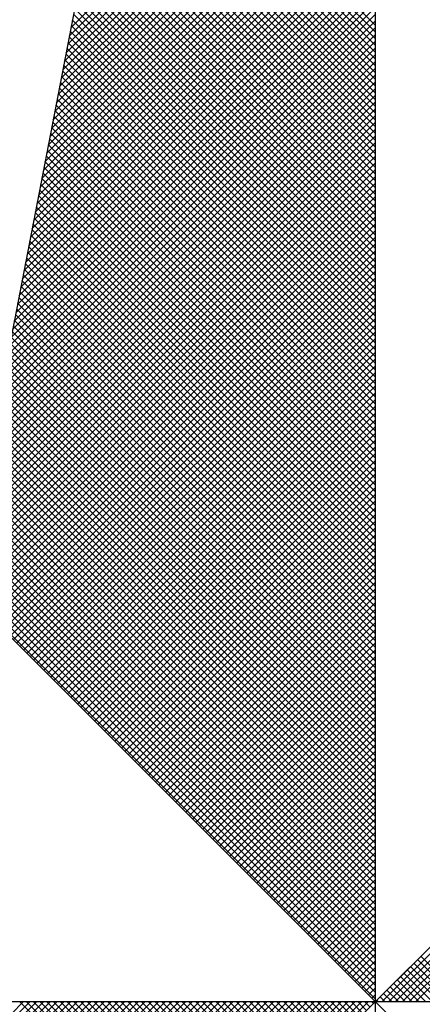
# Model space of a CAD drawing. Units: millimetres. Extents: x 182269 to 184313, y 1682595 to 1683277.
# Drawn here: x 183030 to 183034, y 1683076 to 1683086 of the extents above; entities that cross this region are included whole.
import ezdxf

# ---------------------------------------------------------------- set-up
doc = ezdxf.new("R2010")
doc.units = ezdxf.units.MM
doc.header["$MEASUREMENT"] = 0
doc.layers.add('NORTE', color=7, linetype='Continuous')
doc.layers.add('T-DIM', color=1, linetype='Continuous')

# ---------------------------------------------------------------- blocks, each defined once
blk = doc.blocks.new('*X5')
at = {"color": 0}
for p, q in [((182558.5447, 1662938.0508), (182559.3401, 1662938.8462)), ((182558.5404, 1662938.0289), (182559.3401, 1662938.8285)), ((182558.532, 1662937.9851), (182559.3401, 1662938.7932)), ((182558.5362, 1662938.007), (182559.3401, 1662938.8109)), ((182558.5278, 1662937.9632), (182559.3401, 1662938.7755)), ((182558.5193, 1662937.9194), (182559.3401, 1662938.7402)), ((182558.5235, 1662937.9413), (182559.3401, 1662938.7578)), ((182558.5151, 1662937.8975), (182559.3401, 1662938.7225)), ((182559.3401, 1662938.0405), (182558.6717, 1662938.709)), ((182559.3401, 1662938.0582), (182558.6745, 1662938.7238)), ((182558.5066, 1662937.8536), (182559.3401, 1662938.6871)), ((182558.5109, 1662937.8756), (182559.3401, 1662938.7048)), ((182559.3401, 1662938.0228), (182558.6688, 1662938.6941)), ((182558.5024, 1662937.8317), (182559.3401, 1662938.6694)), ((182559.3401, 1662937.9875), (182558.6631, 1662938.6645)), ((182559.3401, 1662938.0052), (182558.6659, 1662938.6793)), ((182558.494, 1662937.7879), (182559.3401, 1662938.6341)), ((182558.4982, 1662937.8098), (182559.3401, 1662938.6518)), ((182559.3401, 1662937.9521), (182558.6574, 1662938.6349)), ((182559.3401, 1662937.9698), (182558.6602, 1662938.6497)), ((182558.4897, 1662937.766), (182559.3401, 1662938.6164)), ((182559.3401, 1662937.9168), (182558.6517, 1662938.6052)), ((182559.3401, 1662937.9344), (182558.6545, 1662938.62)), ((182558.4813, 1662937.7222), (182559.3401, 1662938.5811)), ((182558.4855, 1662937.7441), (182559.3401, 1662938.5987)), ((182559.3401, 1662937.8991), (182558.6488, 1662938.5904)), ((182558.4771, 1662937.7003), (182559.3401, 1662938.5634)), ((182559.3401, 1662937.8637), (182558.6431, 1662938.5608)), ((182559.3401, 1662937.8814), (182558.6459, 1662938.5756)), ((182558.4686, 1662937.6565), (182559.3401, 1662938.528)), ((182558.4728, 1662937.6784), (182559.3401, 1662938.5457)), ((182559.3401, 1662937.8284), (182558.6374, 1662938.5311)), ((182559.3401, 1662937.8461), (182558.6402, 1662938.546)), ((182558.4644, 1662937.6346), (182559.3401, 1662938.5103)), ((182559.3401, 1662937.8107), (182558.6345, 1662938.5163)), ((182558.4602, 1662937.6127), (182559.3401, 1662938.4927)), ((182559.3401, 1662937.7754), (182558.6288, 1662938.4867)), ((182559.3401, 1662937.793), (182558.6316, 1662938.5015)), ((182558.4517, 1662937.5689), (182559.3401, 1662938.4573)), ((182558.4559, 1662937.5908), (182559.3401, 1662938.475)), ((182559.3401, 1662937.74), (182558.6231, 1662938.457)), ((182559.3401, 1662937.7577), (182558.6259, 1662938.4719)), ((182558.4475, 1662937.547), (182559.3401, 1662938.4396)), ((182559.3401, 1662937.7046), (182558.6173, 1662938.4274)), ((182559.3401, 1662937.7223), (182558.6202, 1662938.4422)), ((182558.439, 1662937.5032), (182559.3401, 1662938.4043)), ((182558.4432, 1662937.5251), (182559.3401, 1662938.422)), ((182559.3401, 1662937.687), (182558.6145, 1662938.4126)), ((182558.4348, 1662937.4813), (182559.3401, 1662938.3866)), ((182559.3401, 1662937.6516), (182558.6088, 1662938.3829)), ((182559.3401, 1662937.6693), (182558.6116, 1662938.3978)), ((182558.4263, 1662937.4375), (182559.3401, 1662938.3512)), ((182558.4306, 1662937.4594), (182559.3401, 1662938.3689)), ((182559.3401, 1662937.6163), (182558.603, 1662938.3533)), ((182559.3401, 1662937.6339), (182558.6059, 1662938.3681)), ((182558.4221, 1662937.4156), (182559.3401, 1662938.3336)), ((182559.3401, 1662937.5809), (182558.5973, 1662938.3237)), ((182559.3401, 1662937.5986), (182558.6002, 1662938.3385)), ((182558.4137, 1662937.3718), (182559.3401, 1662938.2982)), ((182558.4179, 1662937.3937), (182559.3401, 1662938.3159)), ((182559.3401, 1662937.5632), (182558.5945, 1662938.3089)), ((182558.4094, 1662937.3499), (182559.3401, 1662938.2805)), ((182559.3401, 1662937.5279), (182558.5887, 1662938.2792)), ((182559.3401, 1662937.5455), (182558.5916, 1662938.294)), ((182558.401, 1662937.3061), (182559.3401, 1662938.2452)), ((182558.4052, 1662937.328), (182559.3401, 1662938.2629)), ((182559.3401, 1662937.4925), (182558.583, 1662938.2496)), ((182559.3401, 1662937.5102), (182558.5859, 1662938.2644)), ((182558.3968, 1662937.2841), (182559.3401, 1662938.2275)), ((182559.3401, 1662937.4572), (182558.5773, 1662938.2199)), ((182559.3401, 1662937.4748), (182558.5802, 1662938.2348)), ((182558.3925, 1662937.2622), (182559.3401, 1662938.2098)), ((182559.3401, 1662937.4395), (182558.5745, 1662938.2051)), ((182558.3841, 1662937.2184), (182559.3401, 1662938.1745)), ((182558.3883, 1662937.2403), (182559.3401, 1662938.1921)), ((182559.3401, 1662937.4041), (182558.5687, 1662938.1755)), ((182559.3401, 1662937.4218), (182558.5716, 1662938.1903)), ((182558.3799, 1662937.1965), (182559.3401, 1662938.1568)), ((182559.3401, 1662937.3688), (182558.563, 1662938.1459)), ((182559.3401, 1662937.3864), (182558.5659, 1662938.1607)), ((182558.3714, 1662937.1527), (182559.3401, 1662938.1214)), ((182558.3756, 1662937.1746), (182559.3401, 1662938.1391)), ((182559.3401, 1662937.3334), (182558.5573, 1662938.1162)), ((182559.3401, 1662937.3511), (182558.5602, 1662938.131)), ((182558.3672, 1662937.1308), (182559.3401, 1662938.1038)), ((182559.3401, 1662937.3157), (182558.5544, 1662938.1014)), ((182558.3587, 1662937.087), (182559.3401, 1662938.0684)), ((182558.3629, 1662937.1089), (182559.3401, 1662938.0861)), ((182559.3401, 1662937.2804), (182558.5487, 1662938.0718)), ((182559.3401, 1662937.2981), (182558.5516, 1662938.0866)), ((182558.3545, 1662937.0651), (182559.3401, 1662938.0507)), ((182559.3401, 1662937.245), (182558.543, 1662938.0421)), ((182559.3401, 1662937.2627), (182558.5459, 1662938.0569)), ((182558.346, 1662937.0213), (182559.3401, 1662938.0154)), ((182558.3503, 1662937.0432), (182559.3401, 1662938.033)), ((182559.3401, 1662937.2273), (182558.5401, 1662938.0273)), ((182558.3418, 1662936.9994), (182559.3401, 1662937.9977)), ((182559.3401, 1662937.192), (182558.5344, 1662937.9977)), ((182559.3401, 1662937.2097), (182558.5373, 1662938.0125)), ((182558.3334, 1662936.9556), (182559.3401, 1662937.9623)), ((182558.3376, 1662936.9775), (182559.3401, 1662937.98)), ((182559.3401, 1662937.1566), (182558.5287, 1662937.968)), ((182559.3401, 1662937.1743), (182558.5316, 1662937.9828)), ((182558.3291, 1662936.9337), (182559.3401, 1662937.9447)), ((182559.3401, 1662937.1213), (182558.523, 1662937.9384)), ((182559.3401, 1662937.139), (182558.5258, 1662937.9532)), ((182558.3249, 1662936.9118), (182559.3401, 1662937.927)), ((182559.3401, 1662937.1036), (182558.5201, 1662937.9236)), ((182558.3165, 1662936.868), (182559.3401, 1662937.8916)), ((182558.3207, 1662936.8899), (182559.3401, 1662937.9093)), ((182559.3401, 1662937.0682), (182558.5144, 1662937.8939)), ((182559.3401, 1662937.0859), (182558.5173, 1662937.9088)), ((182558.3122, 1662936.8461), (182559.3401, 1662937.8739)), ((182559.3401, 1662937.0329), (182558.5087, 1662937.8643)), ((182559.3401, 1662937.0506), (182558.5116, 1662937.8791)), ((182558.3038, 1662936.8023), (182559.3401, 1662937.8386)), ((182558.308, 1662936.8242), (182559.3401, 1662937.8563)), ((182559.3401, 1662936.9975), (182558.503, 1662937.8347)), ((182559.3401, 1662937.0152), (182558.5058, 1662937.8495)), ((182558.2996, 1662936.7804), (182559.3401, 1662937.8209)), ((182559.3401, 1662936.9799), (182558.5001, 1662937.8198)), ((182558.2911, 1662936.7366), (182559.3401, 1662937.7856)), ((182558.2953, 1662936.7585), (182559.3401, 1662937.8032)), ((182559.3401, 1662936.9445), (182558.4944, 1662937.7902)), ((182559.3401, 1662936.9622), (182558.4973, 1662937.805)), ((182558.2869, 1662936.7146), (182559.3401, 1662937.7679)), ((182559.3401, 1662936.9091), (182558.4887, 1662937.7606)), ((182559.3401, 1662936.9268), (182558.4915, 1662937.7754)), ((182558.2784, 1662936.6708), (182559.3401, 1662937.7325)), ((182558.2826, 1662936.6927), (182559.3401, 1662937.7502)), ((182559.3401, 1662936.8738), (182558.483, 1662937.7309)), ((182559.3401, 1662936.8915), (182558.4858, 1662937.7458)), ((182558.2742, 1662936.6489), (182559.3401, 1662937.7148)), ((182559.3401, 1662936.8561), (182558.4801, 1662937.7161)), ((182558.2657, 1662936.6051), (182559.3401, 1662937.6795)), ((182558.27, 1662936.627), (182559.3401, 1662937.6972)), ((182559.3401, 1662936.8208), (182558.4744, 1662937.6865)), ((182559.3401, 1662936.8384), (182558.4772, 1662937.7013)), ((182558.2618, 1662936.5835), (182559.3401, 1662937.6618)), ((182559.3401, 1662936.7854), (182558.4687, 1662937.6568)), ((182559.3401, 1662936.8031), (182558.4715, 1662937.6717)), ((182558.2706, 1662936.5747), (182559.3401, 1662937.6441)), ((182559.3401, 1662936.75), (182558.4629, 1662937.6272)), ((182559.3401, 1662936.7677), (182558.4658, 1662937.642)), ((182558.2795, 1662936.5658), (182559.3401, 1662937.6265)), ((182558.2883, 1662936.557), (182559.3401, 1662937.6088)), ((182559.3401, 1662936.7324), (182558.4601, 1662937.6124)), ((182558.2972, 1662936.5481), (182559.3401, 1662937.5911)), ((182559.3401, 1662936.697), (182558.4544, 1662937.5827)), ((182559.3401, 1662936.7147), (182558.4572, 1662937.5976)), ((182558.306, 1662936.5393), (182559.3401, 1662937.5734)), ((182558.3148, 1662936.5305), (182559.3401, 1662937.5557)), ((182559.3401, 1662936.6617), (182558.4487, 1662937.5531)), ((182559.3401, 1662936.6793), (182558.4515, 1662937.5679)), ((182558.3237, 1662936.5216), (182559.3401, 1662937.5381)), ((182559.3401, 1662936.644), (182558.4458, 1662937.5383)), ((182558.3325, 1662936.5128), (182559.3401, 1662937.5204)), ((182558.3413, 1662936.504), (182559.3401, 1662937.5027)), ((182559.3401, 1662936.6086), (182558.4401, 1662937.5087)), ((182559.3401, 1662936.6263), (182558.4429, 1662937.5235)), ((182558.3502, 1662936.4951), (182559.3401, 1662937.485)), ((182559.3401, 1662936.5733), (182558.4344, 1662937.479)), ((182559.3401, 1662936.5909), (182558.4372, 1662937.4938)), ((182558.359, 1662936.4863), (182559.3401, 1662937.4674)), ((182558.3679, 1662936.4774), (182559.3401, 1662937.4497)), ((182559.3401, 1662936.5379), (182558.4286, 1662937.4494)), ((182559.3401, 1662936.5556), (182558.4315, 1662937.4642)), ((182558.3767, 1662936.4686), (182559.3401, 1662937.432)), ((182559.3401, 1662936.5202), (182558.4258, 1662937.4346)), ((182558.3855, 1662936.4598), (182559.3401, 1662937.4143)), ((182558.3944, 1662936.4509), (182559.3401, 1662937.3966)), ((182559.3401, 1662936.4849), (182558.4201, 1662937.4049)), ((182559.3401, 1662936.5026), (182558.4229, 1662937.4197)), ((182558.4032, 1662936.4421), (182559.3401, 1662937.379)), ((182559.3401, 1662936.4495), (182558.4143, 1662937.3753)), ((182559.3401, 1662936.4672), (182558.4172, 1662937.3901)), ((182559.3401, 1662936.4142), (182558.4086, 1662937.3457)), ((182559.3401, 1662936.4318), (182558.4115, 1662937.3605)), ((182558.4121, 1662936.4332), (182559.3401, 1662937.3613)), ((182559.3401, 1662936.3965), (182558.4058, 1662937.3308)), ((182558.4209, 1662936.4244), (182559.3401, 1662937.3436)), ((182558.4297, 1662936.4156), (182559.3401, 1662937.3259)), ((182559.3401, 1662936.3611), (182558.4, 1662937.3012)), ((182559.3401, 1662936.3788), (182558.4029, 1662937.316)), ((182558.4386, 1662936.4067), (182559.3401, 1662937.3083)), ((182559.3401, 1662936.3258), (182558.3943, 1662937.2716)), ((182559.3401, 1662936.3435), (182558.3972, 1662937.2864)), ((182558.4474, 1662936.3979), (182559.3401, 1662937.2906)), ((182558.4563, 1662936.389), (182559.3401, 1662937.2729)), ((182559.3401, 1662936.2904), (182558.3886, 1662937.2419)), ((182559.3401, 1662936.3081), (182558.3915, 1662937.2567)), ((182558.4651, 1662936.3802), (182559.3401, 1662937.2552)), ((182559.3401, 1662936.2727), (182558.3858, 1662937.2271)), ((182558.4739, 1662936.3714), (182559.3401, 1662937.2375)), ((182558.4828, 1662936.3625), (182559.3401, 1662937.2199)), ((182559.3401, 1662936.2374), (182558.38, 1662937.1975)), ((182559.3401, 1662936.2551), (182558.3829, 1662937.2123)), ((182558.4916, 1662936.3537), (182559.3401, 1662937.2022)), ((182559.3401, 1662936.202), (182558.3743, 1662937.1678)), ((182559.3401, 1662936.2197), (182558.3772, 1662937.1826)), ((182558.5004, 1662936.3449), (182559.3401, 1662937.1845)), ((182558.5093, 1662936.336), (182559.3401, 1662937.1668)), ((182559.3401, 1662936.1667), (182558.3686, 1662937.1382)), ((182559.3401, 1662936.1844), (182558.3715, 1662937.153)), ((182558.5181, 1662936.3272), (182559.3401, 1662937.1492)), ((182559.3401, 1662936.149), (182558.3657, 1662937.1234)), ((182558.527, 1662936.3183), (182559.3401, 1662937.1315)), ((182558.5358, 1662936.3095), (182559.3401, 1662937.1138)), ((182559.3401, 1662936.1136), (182558.36, 1662937.0937)), ((182559.3401, 1662936.1313), (182558.3629, 1662937.1086)), ((182558.5446, 1662936.3007), (182559.3401, 1662937.0961)), ((182559.3401, 1662936.0783), (182558.3543, 1662937.0641)), ((182559.3401, 1662936.096), (182558.3572, 1662937.0789)), ((182558.5535, 1662936.2918), (182559.3401, 1662937.0785)), ((182559.3401, 1662936.0606), (182558.3514, 1662937.0493)), ((182558.5623, 1662936.283), (182559.3401, 1662937.0608)), ((182558.5712, 1662936.2741), (182559.3401, 1662937.0431)), ((182559.3401, 1662936.0253), (182558.3457, 1662937.0196)), ((182559.3401, 1662936.0429), (182558.3486, 1662937.0345)), ((182558.58, 1662936.2653), (182559.3401, 1662937.0254)), ((182559.3401, 1662935.9899), (182558.34, 1662936.99)), ((182559.3401, 1662936.0076), (182558.3429, 1662937.0048)), ((182558.5888, 1662936.2565), (182559.3401, 1662937.0077)), ((182558.5977, 1662936.2476), (182559.3401, 1662936.9901)), ((182559.3401, 1662935.9546), (182558.3343, 1662936.9604)), ((182559.3401, 1662935.9722), (182558.3371, 1662936.9752)), ((182558.6065, 1662936.2388), (182559.3401, 1662936.9724)), ((182559.3401, 1662935.9369), (182558.3314, 1662936.9456)), ((182558.6154, 1662936.2299), (182559.3401, 1662936.9547)), ((182558.6242, 1662936.2211), (182559.3401, 1662936.937)), ((182559.3401, 1662935.9015), (182558.3257, 1662936.9159)), ((182559.3401, 1662935.9192), (182558.3286, 1662936.9307)), ((182558.633, 1662936.2123), (182559.3401, 1662936.9194)), ((182559.3401, 1662935.8662), (182558.32, 1662936.8863)), ((182559.3401, 1662935.8838), (182558.3228, 1662936.9011)), ((182558.6419, 1662936.2034), (182559.3401, 1662936.9017)), ((182558.6507, 1662936.1946), (182559.3401, 1662936.884)), ((182559.3401, 1662935.8308), (182558.3143, 1662936.8566)), ((182559.3401, 1662935.8485), (182558.3171, 1662936.8715)), ((182558.6595, 1662936.1858), (182559.3401, 1662936.8663)), ((182559.3401, 1662935.8131), (182558.3114, 1662936.8418)), ((182558.6684, 1662936.1769), (182559.3401, 1662936.8486)), ((182558.6772, 1662936.1681), (182559.3401, 1662936.831)), ((182559.3401, 1662935.7778), (182558.3057, 1662936.8122)), ((182559.3401, 1662935.7955), (182558.3086, 1662936.827)), ((182558.6861, 1662936.1592), (182559.3401, 1662936.8133)), ((182559.3401, 1662935.7424), (182558.3, 1662936.7825)), ((182559.3401, 1662935.7601), (182558.3028, 1662936.7974)), ((182558.6949, 1662936.1504), (182559.3401, 1662936.7956)), ((182558.7037, 1662936.1416), (182559.3401, 1662936.7779)), ((182559.3401, 1662935.7071), (182558.2943, 1662936.7529)), ((182559.3401, 1662935.7247), (182558.2971, 1662936.7677)), ((182558.7126, 1662936.1327), (182559.3401, 1662936.7603)), ((182559.3401, 1662935.6894), (182558.2914, 1662936.7381)), ((182558.7214, 1662936.1239), (182559.3401, 1662936.7426)), ((182559.3401, 1662935.654), (182558.2857, 1662936.7085)), ((182559.3401, 1662935.6717), (182558.2885, 1662936.7233)), ((182558.7303, 1662936.115), (182559.3401, 1662936.7249)), ((182558.7391, 1662936.1062), (182559.3401, 1662936.7072)), ((182559.3401, 1662935.6187), (182558.28, 1662936.6788)), ((182559.3401, 1662935.6364), (182558.2828, 1662936.6936)), ((182558.7479, 1662936.0974), (182559.3401, 1662936.6895)), ((182559.3401, 1662935.5833), (182558.2742, 1662936.6492)), ((182559.3401, 1662935.601), (182558.2771, 1662936.664)), ((182558.7568, 1662936.0885), (182559.3401, 1662936.6719)), ((182558.7656, 1662936.0797), (182559.3401, 1662936.6542)), ((182559.3401, 1662935.5656), (182558.2714, 1662936.6344)), ((182558.7744, 1662936.0709), (182559.3401, 1662936.6365)), ((182559.3401, 1662935.5303), (182558.2657, 1662936.6047)), ((182559.3401, 1662935.548), (182558.2685, 1662936.6195)), ((182558.7833, 1662936.062), (182559.3401, 1662936.6188)), ((182558.7921, 1662936.0532), (182559.3401, 1662936.6012)), ((182559.3401, 1662935.5126), (182558.2628, 1662936.5899)), ((182558.801, 1662936.0443), (182559.3401, 1662936.5835)), ((182559.3402, 1662935.5052), (182560.4187, 1662936.5837)), ((182559.3578, 1662935.5052), (182560.4335, 1662936.5808)), ((182559.3755, 1662935.5052), (182560.4483, 1662936.578)), ((182559.3932, 1662935.5052), (182560.4631, 1662936.5751)), ((182559.4109, 1662935.5052), (182560.4779, 1662936.5722)), ((182558.8098, 1662936.0355), (182559.3401, 1662936.5658)), ((182558.8186, 1662936.0267), (182559.3401, 1662936.5481)), ((182559.4286, 1662935.5052), (182560.4927, 1662936.5694)), ((182559.4462, 1662935.5052), (182560.5076, 1662936.5665)), ((182558.8275, 1662936.0178), (182559.3401, 1662936.5304)), ((182558.8363, 1662936.009), (182559.3401, 1662936.5128)), ((182558.8452, 1662936.0001), (182559.3401, 1662936.4951)), ((182558.854, 1662935.9913), (182559.3401, 1662936.4774)), ((182558.8628, 1662935.9825), (182559.3401, 1662936.4597)), ((182558.8717, 1662935.9736), (182559.3401, 1662936.4421)), ((182558.8805, 1662935.9648), (182559.3401, 1662936.4244)), ((182558.8894, 1662935.9559), (182559.3401, 1662936.4067)), ((182558.8982, 1662935.9471), (182559.3401, 1662936.389)), ((182558.907, 1662935.9383), (182559.3401, 1662936.3713)), ((182558.9159, 1662935.9294), (182559.3401, 1662936.3537)), ((182558.9247, 1662935.9206), (182559.3401, 1662936.336)), ((182558.9335, 1662935.9118), (182559.3401, 1662936.3183)), ((182558.9424, 1662935.9029), (182559.3401, 1662936.3006)), ((182558.9512, 1662935.8941), (182559.3401, 1662936.283)), ((182558.9601, 1662935.8852), (182559.3401, 1662936.2653)), ((182558.9689, 1662935.8764), (182559.3401, 1662936.2476)), ((182558.9777, 1662935.8676), (182559.3401, 1662936.2299)), ((182558.9866, 1662935.8587), (182559.3401, 1662936.2122)), ((182558.9954, 1662935.8499), (182559.3401, 1662936.1946)), ((182559.0043, 1662935.841), (182559.3401, 1662936.1769)), ((182559.0131, 1662935.8322), (182559.3401, 1662936.1592)), ((182559.0219, 1662935.8234), (182559.3401, 1662936.1415)), ((182559.0308, 1662935.8145), (182559.3401, 1662936.1239)), ((182559.0396, 1662935.8057), (182559.3401, 1662936.1062)), ((182559.0485, 1662935.7968), (182559.3401, 1662936.0885)), ((182559.0573, 1662935.788), (182559.3401, 1662936.0708)), ((182559.0661, 1662935.7792), (182559.3401, 1662936.0531)), ((182559.075, 1662935.7703), (182559.3401, 1662936.0355)), ((182559.0838, 1662935.7615), (182559.3401, 1662936.0178)), ((182559.0926, 1662935.7527), (182559.3401, 1662936.0001)), ((182559.1015, 1662935.7438), (182559.3401, 1662935.9824)), ((182559.1103, 1662935.735), (182559.3401, 1662935.9648)), ((182559.1192, 1662935.7261), (182559.3401, 1662935.9471)), ((182559.128, 1662935.7173), (182559.3401, 1662935.9294)), ((182559.1368, 1662935.7085), (182559.3401, 1662935.9117)), ((182559.1457, 1662935.6996), (182559.3401, 1662935.894)), ((182559.1545, 1662935.6908), (182559.3401, 1662935.8764)), ((182559.1634, 1662935.6819), (182559.3401, 1662935.8587)), ((182559.1722, 1662935.6731), (182559.3401, 1662935.841)), ((182559.181, 1662935.6643), (182559.3401, 1662935.8233)), ((182559.1899, 1662935.6554), (182559.3401, 1662935.8057)), ((182559.1987, 1662935.6466), (182559.3401, 1662935.788)), ((182559.2076, 1662935.6377), (182559.3401, 1662935.7703)), ((182559.2164, 1662935.6289), (182559.3401, 1662935.7526)), ((182559.2252, 1662935.6201), (182559.3401, 1662935.7349)), ((182559.2341, 1662935.6112), (182559.3401, 1662935.7173)), ((182559.2429, 1662935.6024), (182559.3401, 1662935.6996)), ((182559.2517, 1662935.5936), (182559.3401, 1662935.6819)), ((182559.2606, 1662935.5847), (182559.3401, 1662935.6642)), ((182559.2694, 1662935.5759), (182559.3401, 1662935.6466)), ((182559.2783, 1662935.567), (182559.3401, 1662935.6289)), ((182559.5773, 1662935.5052), (182559.4587, 1662935.6238)), ((182559.2871, 1662935.5582), (182559.3401, 1662935.6112)), ((182559.5243, 1662935.5052), (182559.4322, 1662935.5973)), ((182559.542, 1662935.5052), (182559.441, 1662935.6061)), ((182559.5597, 1662935.5052), (182559.4499, 1662935.615)), ((182559.2959, 1662935.5494), (182559.3401, 1662935.5935)), ((182559.3048, 1662935.5405), (182559.3401, 1662935.5758)), ((182559.4713, 1662935.5052), (182559.4057, 1662935.5708)), ((182559.4889, 1662935.5052), (182559.4145, 1662935.5796)), ((182559.5066, 1662935.5052), (182559.4234, 1662935.5885)), ((182559.3136, 1662935.5317), (182559.3401, 1662935.5582)), ((182559.4182, 1662935.5052), (182559.3792, 1662935.5443)), ((182559.4359, 1662935.5052), (182559.388, 1662935.5531)), ((182559.4536, 1662935.5052), (182559.3968, 1662935.5619)), ((182559.3225, 1662935.5228), (182559.3401, 1662935.5405)), ((182559.3313, 1662935.514), (182559.3401, 1662935.5228)), ((182559.3652, 1662935.5052), (182559.3527, 1662935.5177)), ((182559.3829, 1662935.5052), (182559.3615, 1662935.5266)), ((182559.4006, 1662935.5052), (182559.3703, 1662935.5354)), ((182557.4911, 1662934.5754), (182558.4209, 1662935.5052)), ((182557.5059, 1662934.5725), (182558.4386, 1662935.5052)), ((182557.5207, 1662934.5696), (182558.4563, 1662935.5052)), ((182557.5355, 1662934.5668), (182558.474, 1662935.5052)), ((182557.5504, 1662934.5639), (182558.4916, 1662935.5052)), ((182557.5652, 1662934.5611), (182558.5093, 1662935.5052)), ((182557.58, 1662934.5582), (182558.527, 1662935.5052)), ((182557.5948, 1662934.5553), (182558.5447, 1662935.5052)), ((182557.6096, 1662934.5525), (182558.5623, 1662935.5052)), ((182557.6245, 1662934.5496), (182558.58, 1662935.5052)), ((182557.6393, 1662934.5468), (182558.5977, 1662935.5052)), ((182557.6541, 1662934.5439), (182558.6154, 1662935.5052)), ((182557.6689, 1662934.5411), (182558.6331, 1662935.5052)), ((182557.6837, 1662934.5382), (182558.6507, 1662935.5052)), ((182557.6986, 1662934.5353), (182558.6684, 1662935.5052)), ((182557.7134, 1662934.5325), (182558.6861, 1662935.5052)), ((182557.7282, 1662934.5296), (182558.7038, 1662935.5052)), ((182557.743, 1662934.5268), (182558.7214, 1662935.5052)), ((182557.7578, 1662934.5239), (182558.7391, 1662935.5052)), ((182557.7726, 1662934.521), (182558.7568, 1662935.5052)), ((182557.7875, 1662934.5182), (182558.7745, 1662935.5052)), ((182557.8023, 1662934.5153), (182558.7922, 1662935.5052)), ((182557.8171, 1662934.5125), (182558.8098, 1662935.5052)), ((182557.8319, 1662934.5096), (182558.8275, 1662935.5052)), ((182557.8467, 1662934.5067), (182558.8452, 1662935.5052)), ((182557.8616, 1662934.5039), (182558.8629, 1662935.5052)), ((182557.8764, 1662934.501), (182558.8805, 1662935.5052)), ((182557.8912, 1662934.4982), (182558.8982, 1662935.5052)), ((182557.906, 1662934.4953), (182558.9159, 1662935.5052)), ((182557.9208, 1662934.4924), (182558.9336, 1662935.5052)), ((182557.9356, 1662934.4896), (182558.9513, 1662935.5052)), ((182557.9505, 1662934.4867), (182558.9689, 1662935.5052)), ((182557.9653, 1662934.4839), (182558.9866, 1662935.5052)), ((182557.9801, 1662934.481), (182559.0043, 1662935.5052)), ((182557.9949, 1662934.4781), (182559.022, 1662935.5052)), ((182558.0097, 1662934.4753), (182559.0396, 1662935.5052)), ((182558.0246, 1662934.4724), (182559.0573, 1662935.5052)), ((182558.0394, 1662934.4696), (182559.075, 1662935.5052)), ((182558.0542, 1662934.4667), (182559.0927, 1662935.5052)), ((182558.069, 1662934.4639), (182559.1104, 1662935.5052)), ((182558.0838, 1662934.461), (182559.128, 1662935.5052)), ((182558.0987, 1662934.4581), (182559.1457, 1662935.5052)), ((182558.1135, 1662934.4553), (182559.1634, 1662935.5052)), ((182558.1283, 1662934.4524), (182559.1811, 1662935.5052)), ((182558.1431, 1662934.4496), (182559.1987, 1662935.5052)), ((182558.1579, 1662934.4467), (182559.2164, 1662935.5052)), ((182558.1727, 1662934.4438), (182559.2341, 1662935.5052)), ((182558.1876, 1662934.441), (182559.2518, 1662935.5052)), ((182558.2024, 1662934.4381), (182559.2695, 1662935.5052)), ((182558.2172, 1662934.4353), (182559.2871, 1662935.5052)), ((182558.232, 1662934.4324), (182559.3048, 1662935.5052)), ((182558.2468, 1662934.4295), (182559.3225, 1662935.5052)), ((182558.8754, 1662935.0404), (182558.4106, 1662935.5052)), ((182558.8842, 1662935.0493), (182558.4283, 1662935.5052)), ((182558.893, 1662935.0581), (182558.446, 1662935.5052)), ((182558.9019, 1662935.067), (182558.4636, 1662935.5052)), ((182558.9107, 1662935.0758), (182558.4813, 1662935.5052)), ((182558.9196, 1662935.0846), (182558.499, 1662935.5052)), ((182558.9284, 1662935.0935), (182558.5167, 1662935.5052)), ((182558.9372, 1662935.1023), (182558.5343, 1662935.5052)), ((182558.9461, 1662935.1112), (182558.552, 1662935.5052)), ((182558.9549, 1662935.12), (182558.5697, 1662935.5052)), ((182558.9637, 1662935.1288), (182558.5874, 1662935.5052)), ((182558.9726, 1662935.1377), (182558.6051, 1662935.5052)), ((182558.9814, 1662935.1465), (182558.6227, 1662935.5052)), ((182558.9903, 1662935.1553), (182558.6404, 1662935.5052)), ((182558.9991, 1662935.1642), (182558.6581, 1662935.5052)), ((182559.0079, 1662935.173), (182558.6758, 1662935.5052)), ((182559.0168, 1662935.1819), (182558.6934, 1662935.5052)), ((182559.0256, 1662935.1907), (182558.7111, 1662935.5052)), ((182559.0345, 1662935.1995), (182558.7288, 1662935.5052)), ((182559.0433, 1662935.2084), (182558.7465, 1662935.5052)), ((182559.0521, 1662935.2172), (182558.7642, 1662935.5052)), ((182559.061, 1662935.2261), (182558.7818, 1662935.5052)), ((182559.0698, 1662935.2349), (182558.7995, 1662935.5052)), ((182559.0786, 1662935.2437), (182558.8172, 1662935.5052)), ((182559.0875, 1662935.2526), (182558.8349, 1662935.5052)), ((182559.0963, 1662935.2614), (182558.8525, 1662935.5052)), ((182559.1052, 1662935.2703), (182558.8702, 1662935.5052)), ((182559.114, 1662935.2791), (182558.8879, 1662935.5052)), ((182559.1228, 1662935.2879), (182558.9056, 1662935.5052)), ((182559.1317, 1662935.2968), (182558.9233, 1662935.5052)), ((182559.1405, 1662935.3056), (182558.9409, 1662935.5052)), ((182559.1494, 1662935.3144), (182558.9586, 1662935.5052)), ((182559.1582, 1662935.3233), (182558.9763, 1662935.5052)), ((182559.167, 1662935.3321), (182558.994, 1662935.5052)), ((182559.1759, 1662935.341), (182559.0116, 1662935.5052)), ((182559.1847, 1662935.3498), (182559.0293, 1662935.5052)), ((182559.1936, 1662935.3586), (182559.047, 1662935.5052)), ((182559.2024, 1662935.3675), (182559.0647, 1662935.5052)), ((182559.2112, 1662935.3763), (182559.0824, 1662935.5052)), ((182559.2201, 1662935.3852), (182559.1, 1662935.5052)), ((182559.2289, 1662935.394), (182559.1177, 1662935.5052)), ((182559.2377, 1662935.4028), (182559.1354, 1662935.5052)), ((182559.2466, 1662935.4117), (182559.1531, 1662935.5052)), ((182559.2554, 1662935.4205), (182559.1707, 1662935.5052)), ((182559.2643, 1662935.4294), (182559.1884, 1662935.5052)), ((182559.2731, 1662935.4382), (182559.2061, 1662935.5052)), ((182559.2819, 1662935.447), (182559.2238, 1662935.5052)), ((182559.2908, 1662935.4559), (182559.2415, 1662935.5052)), ((182559.2996, 1662935.4647), (182559.2591, 1662935.5052)), ((182559.3085, 1662935.4735), (182559.2768, 1662935.5052)), ((182559.3173, 1662935.4824), (182559.2945, 1662935.5052)), ((182559.3261, 1662935.4912), (182559.3122, 1662935.5052)), ((182559.335, 1662935.5001), (182559.3298, 1662935.5052)), ((182559.3401, 1662935.5051), (182559.3401, 1662935.5052)), ((182559.3475, 1662935.5052), (182559.3438, 1662935.5089))]:
    blk.add_line(p, q, dxfattribs=at)
blk = doc.blocks.new('NORTEGEO')
at = {"layer": 'NORTE', "color": 7}
for p, q in [((0, 6.6682), (-1.0785, 1.0785)), ((0, 6.6682), (0, -6.6682)), ((-2.3576, -2.3576), (2.3576, 2.3576)), ((-2.3576, 2.3576), (2.3576, -2.3576)), ((-6.6682, 0), (6.6682, 0))]:
    blk.add_line(p, q, dxfattribs=at)
at = {"layer": 'NORTE'}
blk.add_blockref('*X5', (-182559.3401, -1662935.5052), dxfattribs=at)

msp = doc.modelspace()

# ---------------------------------------------------------------- block references
at = {"layer": 'T-DIM', "ltscale": 0.75, "xscale": 3.580075945705175, "yscale": 3.580075945705175, "zscale": 3.580075945909027}
msp.add_blockref('NORTEGEO', (183033.52774, 1683076.37671), dxfattribs=at)

doc.saveas('drawing.dxf')
